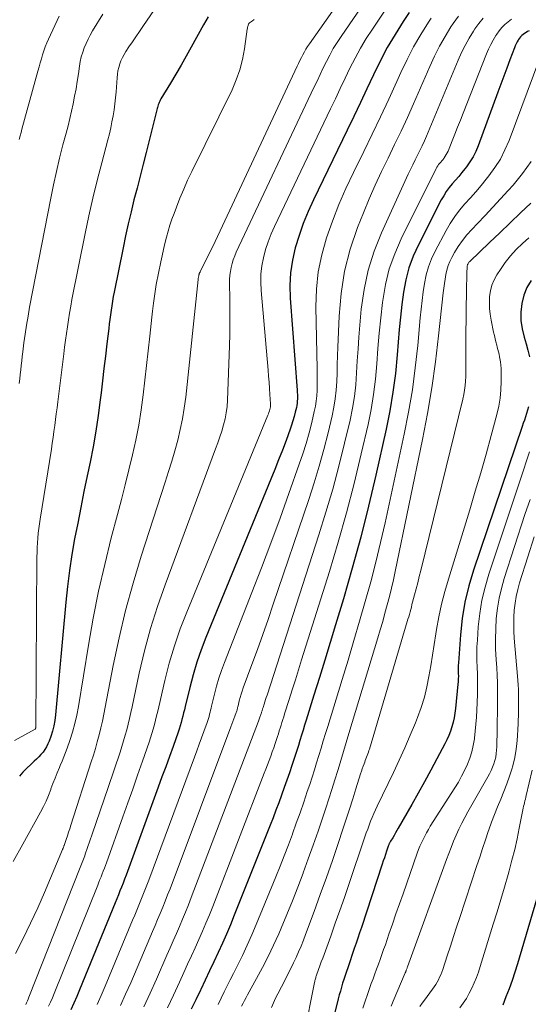
# Model space of a CAD drawing. Units: feet. Extents: x 1950000 to 1955021, y 534993 to 540000.
# Drawn here: x 1951627 to 1951731, y 535449 to 535651 of the extents above; entities that cross this region are included whole.
import ezdxf

# ---------------------------------------------------------------- set-up
doc = ezdxf.new("R2010")
doc.units = ezdxf.units.FT
doc.header["$LTSCALE"] = 100
doc.header["$MEASUREMENT"] = 0
doc.layers.add('CONTOUR INDEX', color=32, linetype='Continuous', lineweight=25)
doc.layers.add('CONTOUR INTERMEDIATE', color=40, linetype='Continuous', lineweight=15)

msp = doc.modelspace()

# ---------------------------------------------------------------- linework, layer by layer
at = {"layer": 'CONTOUR INDEX', "flags": 128}
for points, elevation in [([(1951665.34, 535651.13), (1951664.84, 535650.29), (1951664.36, 535649.45), (1951661.87, 535644.93), (1951660.83, 535643.06), (1951659.77, 535641.2), (1951658.69, 535639.35), (1951657.59, 535637.52), (1951655.66, 535634.31), (1951655.53, 535634.08), (1951655.41, 535633.84), (1951655.3, 535633.6), (1951655.2, 535633.35), (1951655.11, 535633.1), (1951655.03, 535632.85), (1951654.95, 535632.59), (1951654.88, 535632.33), (1951652.62, 535623.37), (1951652, 535620.94), (1951651.38, 535618.5), (1951650.76, 535616.07), (1951650.13, 535613.64), (1951649.53, 535611.2), (1951648.95, 535608.76), (1951648.41, 535606.31), (1951647.9, 535603.85), (1951646.08, 535594.79), (1951645.91, 535593.86), (1951645.74, 535592.93), (1951645.59, 535592), (1951645.45, 535591.06), (1951645.32, 535590.12), (1951645.19, 535589.18), (1951645.07, 535588.25), (1951644.96, 535587.31), (1951644.59, 535584.17), (1951644.29, 535581.66), (1951643.99, 535579.16), (1951643.7, 535576.65), (1951643.4, 535574.14), (1951643.23, 535572.72), (1951642.8, 535569.51), (1951642.32, 535566.31), (1951641.76, 535563.12), (1951641.14, 535559.94), (1951640.56, 535557.15), (1951639.9, 535553.94), (1951639.25, 535550.72), (1951638.62, 535547.5), (1951638, 535544.28), (1951637.44, 535541.05), (1951636.94, 535537.81), (1951636.53, 535534.55), (1951636.18, 535531.29), (1951634.06, 535508.26), (1951633.91, 535507.13), (1951633.71, 535506.01), (1951633.43, 535504.92), (1951633.09, 535503.83), (1951632.76, 535502.9), (1951632.52, 535502.31), (1951632.24, 535501.73), (1951631.9, 535501.18), (1951631.52, 535500.65), (1951631.11, 535500.15), (1951630.68, 535499.67), (1951630.22, 535499.21), (1951629.74, 535498.77), (1951629.03, 535498.13), (1951628.21, 535497.36), (1951627.42, 535496.55), (1951626.68, 535495.7)], 960), ([(1951706.47, 535651.97), (1951705.25, 535650.15), (1951703.57, 535647.51), (1951701.98, 535644.82), (1951700.51, 535642.05), (1951699.13, 535639.24), (1951697.8, 535636.4), (1951696.47, 535633.56), (1951695.12, 535630.73), (1951693.75, 535627.91), (1951686.85, 535613.66), (1951685.76, 535611.26), (1951684.77, 535608.83), (1951683.91, 535606.35), (1951683.14, 535603.84), (1951682.57, 535601.29), (1951682.18, 535598.72), (1951682.06, 535596.13), (1951682.12, 535593.51), (1951683.52, 535574.71), (1951683.55, 535574.26), (1951683.57, 535573.81), (1951683.58, 535573.36), (1951683.58, 535572.91), (1951683.56, 535572.47), (1951683.52, 535572.02), (1951683.46, 535571.58), (1951683.37, 535571.14), (1951683.15, 535570.22), (1951682.92, 535569.33), (1951682.67, 535568.45), (1951682.39, 535567.57), (1951682.09, 535566.7), (1951681.25, 535564.43), (1951680.5, 535562.43), (1951679.74, 535560.44), (1951678.96, 535558.46), (1951678.16, 535556.48), (1951664.83, 535524.07), (1951663.87, 535521.57), (1951662.99, 535519.04), (1951662.23, 535516.47), (1951661.55, 535513.87), (1951660.62, 535509.98), (1951660.46, 535509.32), (1951660.3, 535508.65), (1951660.13, 535507.98), (1951659.96, 535507.32), (1951659.78, 535506.66), (1951659.59, 535506), (1951659.38, 535505.34), (1951659.16, 535504.7), (1951658.13, 535501.81), (1951657.38, 535499.72), (1951656.63, 535497.63), (1951655.87, 535495.55), (1951655.12, 535493.46), (1951648.84, 535476.22), (1951648.54, 535475.42), (1951648.23, 535474.61), (1951647.92, 535473.81), (1951647.6, 535473.01), (1951647.27, 535472.21), (1951646.95, 535471.41), (1951646.62, 535470.62), (1951646.29, 535469.82), (1951639, 535451.97), (1951638.43, 535450.6), (1951637.83, 535449.24), (1951637.2, 535447.9)], 940), ([(1951731.02, 535648.23), (1951730.69, 535648.09), (1951730.38, 535647.92), (1951730.07, 535647.73), (1951729.78, 535647.52), (1951729.51, 535647.29), (1951729.26, 535647.04), (1951729.03, 535646.76), (1951728.83, 535646.47), (1951728.75, 535646.35), (1951728.53, 535645.98), (1951728.32, 535645.6), (1951728.14, 535645.2), (1951727.98, 535644.8), (1951727.06, 535642.3), (1951726.45, 535640.64), (1951725.84, 535638.99), (1951725.23, 535637.33), (1951724.62, 535635.67), (1951720.56, 535624.7), (1951720.08, 535623.56), (1951719.53, 535622.46), (1951718.87, 535621.42), (1951718.15, 535620.41), (1951717.86, 535620.03), (1951717.23, 535619.25), (1951716.59, 535618.47), (1951715.94, 535617.7), (1951715.28, 535616.94), (1951714.64, 535616.16), (1951714.05, 535615.36), (1951713.52, 535614.51), (1951713.03, 535613.64), (1951708.33, 535604.45), (1951707.28, 535602.12), (1951706.4, 535599.74), (1951705.76, 535597.28), (1951705.28, 535594.77), (1951704.95, 535592.22), (1951704.65, 535589.67), (1951704.4, 535587.11), (1951704.18, 535584.55), (1951703.99, 535581.97), (1951703.62, 535578.13), (1951703.13, 535574.3), (1951702.48, 535570.5), (1951701.73, 535566.72), (1951699.63, 535557.34), (1951698.13, 535550.96), (1951696.54, 535544.61), (1951694.81, 535538.3), (1951692.99, 535532.01), (1951691.38, 535526.67), (1951690.29, 535523.07), (1951689.19, 535519.48), (1951688.08, 535515.88), (1951686.97, 535512.29), (1951685.37, 535507.18), (1951685.05, 535506.14), (1951684.73, 535505.11), (1951684.42, 535504.08), (1951684.11, 535503.04), (1951683.79, 535502.01), (1951683.47, 535500.97), (1951683.14, 535499.94), (1951682.8, 535498.92), (1951682.46, 535497.92), (1951681.95, 535496.4), (1951681.43, 535494.88), (1951680.89, 535493.36), (1951680.35, 535491.85), (1951680.33, 535491.79), (1951679.76, 535490.26), (1951679.19, 535488.72), (1951678.6, 535487.2), (1951678, 535485.67), (1951670.67, 535467.24), (1951669.89, 535465.31), (1951669.07, 535463.4), (1951668.22, 535461.5), (1951667.35, 535459.61), (1951666.45, 535457.73), (1951665.56, 535455.84), (1951664.68, 535453.96), (1951663.79, 535452.07), (1951663.72, 535451.92), (1951662.79, 535449.96), (1951661.84, 535448)], 920), ([(1951731.44, 535597.15), (1951730.55, 535595.7), (1951729.93, 535594.12), (1951729.49, 535592.44), (1951729.33, 535590.7), (1951729.32, 535588.97), (1951729.56, 535587.26), (1951729.95, 535585.55), (1951730.37, 535584.18), (1951730.74, 535582.86), (1951731.05, 535581.53)], 900), ([(1951730.84, 535571.28), (1951730.66, 535570.61), (1951730.46, 535569.94), (1951730.24, 535569.27), (1951730.02, 535568.6), (1951729.8, 535567.94), (1951729.58, 535567.27), (1951719.62, 535537.9), (1951718.65, 535534.64), (1951717.86, 535531.34), (1951717.32, 535527.99), (1951716.95, 535524.61), (1951716.54, 535518.88), (1951716.51, 535518.33), (1951716.5, 535517.79), (1951716.5, 535517.24), (1951716.51, 535516.69), (1951716.52, 535516.15), (1951716.51, 535515.6), (1951716.49, 535515.05), (1951716.44, 535514.51), (1951715.93, 535509.55), (1951715.81, 535508.6), (1951715.65, 535507.66), (1951715.43, 535506.74), (1951715.18, 535505.82), (1951714.88, 535504.92), (1951714.55, 535504.03), (1951714.16, 535503.16), (1951713.73, 535502.31), (1951712.13, 535499.28), (1951710.86, 535496.93), (1951709.59, 535494.58), (1951708.29, 535492.25), (1951706.98, 535489.92), (1951704.22, 535485.07), (1951703.94, 535484.58), (1951703.65, 535484.09), (1951703.37, 535483.6), (1951703.08, 535483.11), (1951702.65, 535482.38), (1951702.58, 535482.26), (1951702.51, 535482.14), (1951702.44, 535482.02), (1951702.38, 535481.89), (1951702.32, 535481.76), (1951702.27, 535481.63), (1951702.22, 535481.5), (1951702.17, 535481.37), (1951701.82, 535480.33), (1951701.6, 535479.67), (1951701.38, 535479.02), (1951701.16, 535478.36), (1951700.95, 535477.7), (1951696.67, 535464.73), (1951696.32, 535463.65), (1951695.96, 535462.58), (1951695.59, 535461.5), (1951695.22, 535460.43), (1951693.87, 535456.5), (1951693.6, 535455.71), (1951693.34, 535454.92), (1951693.08, 535454.13), (1951692.84, 535453.33), (1951692.6, 535452.53), (1951692.37, 535451.73), (1951692.15, 535450.93), (1951691.94, 535450.12), (1951690.64, 535444.91)], 900), ([(1951734.26, 535476.49), (1951728.62, 535457.33), (1951728.09, 535455.61), (1951727.52, 535453.9), (1951726.91, 535452.21), (1951726.26, 535450.53), (1951725.6, 535448.86)], 880)]:
    msp.add_lwpolyline(points, dxfattribs=dict(at, elevation=elevation))
at = {"layer": 'CONTOUR INTERMEDIATE', "flags": 128}
for points, elevation in [([(1951656.58, 535655.99), (1951651.97, 535649.14), (1951651.26, 535648.09), (1951650.55, 535647.04), (1951649.83, 535645.99), (1951649.11, 535644.94), (1951648.5, 535644.05), (1951648.11, 535643.43), (1951647.77, 535642.8), (1951647.48, 535642.14), (1951647.22, 535641.46), (1951647.02, 535640.77), (1951646.86, 535640.06), (1951646.75, 535639.35), (1951646.67, 535638.63), (1951646.46, 535635.75), (1951646.35, 535634.51), (1951646.21, 535633.28), (1951646.05, 535632.05), (1951645.86, 535630.82), (1951645.63, 535629.6), (1951645.38, 535628.38), (1951645.1, 535627.17), (1951644.8, 535625.96), (1951643.53, 535621.21), (1951642.61, 535617.63), (1951641.74, 535614.03), (1951640.93, 535610.42), (1951640.17, 535606.79), (1951637.45, 535593.25), (1951637.19, 535591.87), (1951636.94, 535590.48), (1951636.71, 535589.09), (1951636.5, 535587.7), (1951636.31, 535586.3), (1951636.12, 535584.91), (1951635.94, 535583.51), (1951635.76, 535582.12), (1951634.55, 535572.33), (1951634.4, 535571.11), (1951634.24, 535569.89), (1951634.09, 535568.68), (1951633.93, 535567.46), (1951633.77, 535566.25), (1951633.6, 535565.04), (1951633.42, 535563.83), (1951633.24, 535562.62), (1951630.95, 535548.33), (1951630.81, 535547.37), (1951630.68, 535546.4), (1951630.56, 535545.42), (1951630.47, 535544.45), (1951630.39, 535543.47), (1951630.33, 535542.5), (1951630.3, 535541.52), (1951630.28, 535540.54), (1951630.02, 535505.71), (1951630.02, 535505.65), (1951630.02, 535505.6), (1951630, 535505.55), (1951629.99, 535505.5), (1951629.97, 535505.42), (1951629.9, 535505.34), (1951625.67, 535502.98)], 964), ([(1951692.9, 535655.36), (1951686.03, 535645.58), (1951685.67, 535645.04), (1951685.32, 535644.49), (1951685, 535643.92), (1951684.69, 535643.35), (1951684.4, 535642.77), (1951684.11, 535642.18), (1951683.83, 535641.59), (1951683.55, 535641.01), (1951666.24, 535604.14), (1951665.81, 535603.25), (1951665.38, 535602.35), (1951664.94, 535601.46), (1951664.5, 535600.57), (1951663.69, 535598.97), (1951663.65, 535598.88), (1951663.61, 535598.8), (1951663.57, 535598.71), (1951663.53, 535598.63), (1951663.51, 535598.57), (1951663.49, 535598.51), (1951663.47, 535598.45), (1951663.45, 535598.39), (1951663.44, 535598.33), (1951663.42, 535598.27), (1951663.41, 535598.21), (1951663.39, 535598.15), (1951663.38, 535598.09), (1951663.33, 535597.83), (1951663.31, 535597.74), (1951663.3, 535597.61), (1951663.3, 535597.55), (1951663.29, 535597.49), (1951663.28, 535597.43), (1951663.28, 535597.37), (1951660.72, 535573.25), (1951660.44, 535571.03), (1951660.08, 535568.83), (1951659.62, 535566.65), (1951659.09, 535564.48), (1951658.49, 535562.32), (1951657.86, 535560.17), (1951657.21, 535558.03), (1951656.54, 535555.9), (1951651.62, 535540.71), (1951649.95, 535535.18), (1951648.41, 535529.62), (1951647.08, 535524), (1951645.9, 535518.34), (1951644.27, 535509.83), (1951643.99, 535508.41), (1951643.68, 535506.99), (1951643.35, 535505.58), (1951643.01, 535504.17), (1951642.63, 535502.77), (1951642.24, 535501.38), (1951641.83, 535499.99), (1951641.39, 535498.61), (1951637.22, 535485.69), (1951636.98, 535484.96), (1951636.74, 535484.23), (1951636.5, 535483.5), (1951636.26, 535482.77), (1951635.85, 535481.53), (1951635.81, 535481.42), (1951635.78, 535481.32), (1951635.74, 535481.21), (1951635.7, 535481.1), (1951635.65, 535481), (1951635.61, 535480.9), (1951635.57, 535480.79), (1951635.53, 535480.69), (1951631.82, 535471.91), (1951630.43, 535468.74), (1951628.98, 535465.6), (1951627.45, 535462.49), (1951625.86, 535459.42)], 952), ([(1951697.44, 535654.23), (1951692.52, 535647.1), (1951691.71, 535645.86), (1951690.93, 535644.6), (1951690.21, 535643.3), (1951689.53, 535641.99), (1951688.88, 535640.65), (1951688.23, 535639.31), (1951687.59, 535637.97), (1951686.95, 535636.63), (1951671.08, 535602.93), (1951670.75, 535602.17), (1951670.46, 535601.41), (1951670.22, 535600.62), (1951670.02, 535599.83), (1951669.87, 535599.02), (1951669.76, 535598.21), (1951669.7, 535597.39), (1951669.69, 535596.57), (1951669.75, 535593.41), (1951669.77, 535591.01), (1951669.77, 535588.6), (1951669.73, 535586.2), (1951669.67, 535583.8), (1951669.28, 535572.64), (1951669.18, 535571.36), (1951669.03, 535570.08), (1951668.78, 535568.83), (1951668.46, 535567.59), (1951668.09, 535566.35), (1951667.69, 535565.13), (1951667.27, 535563.91), (1951666.84, 535562.69), (1951656.49, 535534.86), (1951654.94, 535530.41), (1951653.53, 535525.91), (1951652.31, 535521.36), (1951651.23, 535516.77), (1951649.75, 535509.87), (1951649.5, 535508.71), (1951649.23, 535507.54), (1951648.95, 535506.38), (1951648.66, 535505.22), (1951648.35, 535504.07), (1951648.02, 535502.92), (1951647.67, 535501.78), (1951647.3, 535500.64), (1951644.84, 535493.37), (1951644.03, 535490.99), (1951643.22, 535488.6), (1951642.41, 535486.22), (1951641.58, 535483.84), (1951640.17, 535479.76), (1951640.05, 535479.42), (1951639.93, 535479.08), (1951639.8, 535478.74), (1951639.67, 535478.4), (1951639.54, 535478.06), (1951639.4, 535477.73), (1951639.27, 535477.39), (1951639.13, 535477.05), (1951628.65, 535450.48), (1951628.49, 535450.1), (1951628.33, 535449.72), (1951628.16, 535449.34), (1951627.98, 535448.97)], 948), ([(1951701.97, 535653.1), (1951698.93, 535648.62), (1951697.67, 535646.68), (1951696.48, 535644.71), (1951695.38, 535642.68), (1951694.34, 535640.62), (1951693.34, 535638.53), (1951692.34, 535636.44), (1951691.35, 535634.35), (1951690.35, 535632.26), (1951678.88, 535608.23), (1951678.19, 535606.67), (1951677.58, 535605.09), (1951677.07, 535603.47), (1951676.63, 535601.82), (1951676.32, 535600.16), (1951676.12, 535598.48), (1951676.08, 535596.79), (1951676.15, 535595.1), (1951677.59, 535578.81), (1951677.69, 535577.56), (1951677.79, 535576.32), (1951677.88, 535575.07), (1951677.96, 535573.82), (1951678.08, 535571.92), (1951678.08, 535571.62), (1951678.06, 535571.33), (1951678.01, 535571.03), (1951677.94, 535570.74), (1951677.85, 535570.46), (1951677.75, 535570.17), (1951677.64, 535569.89), (1951677.53, 535569.61), (1951660.93, 535529.28), (1951659.61, 535525.85), (1951658.41, 535522.37), (1951657.37, 535518.84), (1951656.45, 535515.28), (1951655.21, 535509.92), (1951654.99, 535509.01), (1951654.77, 535508.09), (1951654.54, 535507.18), (1951654.31, 535506.27), (1951654.06, 535505.36), (1951653.8, 535504.46), (1951653.52, 535503.56), (1951653.22, 535502.67), (1951651.86, 535498.76), (1951650.87, 535495.92), (1951649.87, 535493.08), (1951648.87, 535490.24), (1951647.86, 535487.41), (1951644.5, 535478), (1951644.29, 535477.42), (1951644.08, 535476.85), (1951643.86, 535476.27), (1951643.64, 535475.7), (1951643.41, 535475.14), (1951643.18, 535474.57), (1951642.95, 535474), (1951642.72, 535473.43), (1951633.82, 535451.23), (1951633.46, 535450.35), (1951633.08, 535449.48), (1951632.67, 535448.62)], 944), ([(1951643.78, 535651.67), (1951641.68, 535648.23), (1951641.2, 535647.39), (1951640.75, 535646.54), (1951640.34, 535645.66), (1951639.96, 535644.77), (1951639.64, 535643.86), (1951639.36, 535642.94), (1951639.15, 535642), (1951638.98, 535641.05), (1951638.76, 535639.44), (1951638.53, 535637.91), (1951638.28, 535636.38), (1951637.99, 535634.86), (1951637.69, 535633.34), (1951637.36, 535631.83), (1951637.01, 535630.32), (1951636.64, 535628.81), (1951636.25, 535627.31), (1951635.61, 535624.89), (1951634.92, 535622.18), (1951634.26, 535619.46), (1951633.66, 535616.72), (1951633.1, 535613.98), (1951628.79, 535591.68), (1951628.46, 535589.86), (1951628.15, 535588.03), (1951627.88, 535586.2), (1951627.63, 535584.37), (1951627.4, 535582.54), (1951627.29, 535581.62), (1951627.18, 535580.7), (1951627.07, 535579.77), (1951626.97, 535578.85), (1951626.87, 535577.93), (1951626.77, 535577.01), (1951626.65, 535576.09)], 968), ([(1951634.85, 535651.27), (1951632.66, 535646.57), (1951632.32, 535645.78), (1951631.99, 535644.98), (1951631.71, 535644.17), (1951631.44, 535643.35), (1951631.2, 535642.52), (1951630.96, 535641.69), (1951630.73, 535640.86), (1951630.49, 535640.02), (1951627.22, 535628.13), (1951627.03, 535627.43), (1951626.84, 535626.73), (1951626.65, 535626.03)], 972), ([(1951716.56, 535651.28), (1951715.45, 535649.75), (1951715.01, 535649.08), (1951713.81, 535647.12), (1951712.67, 535645.12), (1951711.63, 535643.07), (1951710.66, 535640.98), (1951707.33, 535633.33), (1951706.09, 535630.52), (1951704.81, 535627.73), (1951703.48, 535624.97), (1951702.12, 535622.21), (1951700.77, 535619.45), (1951699.47, 535616.67), (1951698.26, 535613.86), (1951697.09, 535611.02), (1951695.9, 535607.99), (1951694.41, 535603.57), (1951693.23, 535599.09), (1951692.51, 535594.51), (1951692.1, 535589.86), (1951691.87, 535583.51), (1951691.81, 535581.74), (1951691.75, 535579.98), (1951691.69, 535578.21), (1951691.63, 535576.45), (1951691.51, 535574.69), (1951691.33, 535572.94), (1951691.05, 535571.2), (1951690.69, 535569.48), (1951689.86, 535566), (1951688.99, 535562.56), (1951688.06, 535559.14), (1951687.03, 535555.74), (1951685.93, 535552.36), (1951678.64, 535530.89), (1951677.58, 535527.8), (1951676.5, 535524.72), (1951675.39, 535521.65), (1951674.27, 535518.59), (1951672.48, 535513.78), (1951672.25, 535513.12), (1951672.04, 535512.46), (1951671.85, 535511.79), (1951671.68, 535511.12), (1951671.44, 535510.11), (1951671.39, 535509.93), (1951671.35, 535509.76), (1951671.31, 535509.59), (1951671.27, 535509.42), (1951671.22, 535509.24), (1951671.17, 535509.07), (1951671.11, 535508.91), (1951671.05, 535508.74), (1951670.77, 535507.98), (1951670.57, 535507.43), (1951670.37, 535506.88), (1951670.16, 535506.34), (1951669.96, 535505.79), (1951657.52, 535472.67), (1951657.03, 535471.4), (1951656.54, 535470.14), (1951656.03, 535468.89), (1951655.51, 535467.63), (1951654.98, 535466.39), (1951654.45, 535465.14), (1951653.92, 535463.89), (1951653.39, 535462.64), (1951649.46, 535453.44), (1951648.43, 535451.09), (1951647.37, 535448.77)], 932), ([(1951674.76, 535650.55), (1951674.41, 535650.31), (1951673.75, 535649.87), (1951673.73, 535649.85), (1951673.71, 535649.84), (1951673.7, 535649.82), (1951673.68, 535649.8), (1951673.62, 535649.73), (1951673.61, 535649.71), (1951673.6, 535649.69), (1951673.59, 535649.67), (1951673.58, 535649.65), (1951673.48, 535649.34), (1951673.42, 535649.16), (1951673.37, 535648.97), (1951673.34, 535648.79), (1951673.31, 535648.61), (1951672.76, 535644.57), (1951672.36, 535642.4), (1951671.82, 535640.26), (1951671.08, 535638.19), (1951670.2, 535636.17), (1951661.97, 535619.45), (1951661.12, 535617.66), (1951660.31, 535615.86), (1951659.55, 535614.03), (1951658.82, 535612.19), (1951658.33, 535610.89), (1951657.9, 535609.68), (1951657.49, 535608.46), (1951657.12, 535607.23), (1951656.78, 535605.99), (1951656.47, 535604.74), (1951656.18, 535603.49), (1951655.9, 535602.23), (1951655.64, 535600.97), (1951654.71, 535596.33), (1951654.62, 535595.86), (1951654.53, 535595.38), (1951654.46, 535594.9), (1951654.38, 535594.42), (1951654.32, 535593.94), (1951654.25, 535593.46), (1951654.19, 535592.98), (1951654.14, 535592.5), (1951653.96, 535590.9), (1951653.81, 535589.63), (1951653.67, 535588.35), (1951653.52, 535587.07), (1951653.38, 535585.79), (1951652.04, 535573.78), (1951651.63, 535570.67), (1951651.15, 535567.57), (1951650.54, 535564.5), (1951649.86, 535561.44), (1951649.11, 535558.39), (1951648.34, 535555.35), (1951647.56, 535552.31), (1951646.77, 535549.28), (1951645.5, 535544.48), (1951644.15, 535539.03), (1951642.9, 535533.56), (1951641.81, 535528.05), (1951640.83, 535522.52), (1951638.78, 535509.97), (1951638.45, 535508.21), (1951638.05, 535506.46), (1951637.56, 535504.74), (1951637.01, 535503.03), (1951636.46, 535501.46), (1951636.13, 535500.55), (1951635.78, 535499.65), (1951635.42, 535498.76), (1951635.04, 535497.87), (1951634.88, 535497.49), (1951634.42, 535496.41), (1951633.98, 535495.33), (1951633.56, 535494.24), (1951633.15, 535493.14), (1951633.09, 535492.96), (1951632.63, 535491.78), (1951632.14, 535490.62), (1951631.59, 535489.48), (1951631.01, 535488.35), (1951627.41, 535481.79), (1951625.41, 535478.27)], 956), ([(1951710.97, 535650.86), (1951710.39, 535649.99), (1951708.84, 535647.5), (1951707.36, 535644.96), (1951706.01, 535642.35), (1951704.74, 535639.7), (1951703.91, 535637.85), (1951702.27, 535634.25), (1951700.6, 535630.67), (1951698.9, 535627.1), (1951697.17, 535623.54), (1951695.05, 535619.27), (1951693.52, 535615.99), (1951692.07, 535612.68), (1951690.76, 535609.3), (1951689.54, 535605.89), (1951688.57, 535602.43), (1951687.84, 535598.92), (1951687.48, 535595.36), (1951687.36, 535591.76), (1951687.59, 535579.07), (1951687.61, 535577.97), (1951687.61, 535576.87), (1951687.6, 535575.77), (1951687.59, 535574.67), (1951687.53, 535573.57), (1951687.43, 535572.48), (1951687.25, 535571.4), (1951687.03, 535570.32), (1951686.51, 535568.11), (1951685.96, 535565.95), (1951685.36, 535563.79), (1951684.69, 535561.66), (1951683.97, 535559.54), (1951681.85, 535553.57), (1951680.02, 535548.49), (1951678.15, 535543.41), (1951676.23, 535538.36), (1951674.28, 535533.32), (1951668.63, 535518.94), (1951668.04, 535517.35), (1951667.51, 535515.75), (1951667.04, 535514.13), (1951666.61, 535512.5), (1951666.03, 535510.05), (1951665.93, 535509.63), (1951665.83, 535509.21), (1951665.72, 535508.79), (1951665.61, 535508.37), (1951665.5, 535507.95), (1951665.38, 535507.54), (1951665.24, 535507.12), (1951665.1, 535506.72), (1951664.44, 535504.88), (1951663.95, 535503.56), (1951663.47, 535502.24), (1951662.99, 535500.92), (1951662.5, 535499.6), (1951653.18, 535474.45), (1951652.78, 535473.41), (1951652.38, 535472.38), (1951651.97, 535471.35), (1951651.55, 535470.32), (1951651.13, 535469.3), (1951650.7, 535468.27), (1951650.28, 535467.25), (1951649.85, 535466.22), (1951644.22, 535452.71), (1951643.42, 535450.85), (1951642.59, 535449.01)], 936), ([(1951721.6, 535650.83), (1951720.73, 535649.77), (1951719.92, 535648.65), (1951719.61, 535648.17), (1951718.75, 535646.74), (1951717.93, 535645.28), (1951717.19, 535643.78), (1951716.51, 535642.25), (1951710, 535626.71), (1951709.57, 535625.72), (1951709.13, 535624.73), (1951708.65, 535623.76), (1951708.17, 535622.79), (1951707.68, 535621.82), (1951707.19, 535620.85), (1951706.72, 535619.87), (1951706.27, 535618.89), (1951700.8, 535606.93), (1951699.3, 535603.15), (1951698.07, 535599.3), (1951697.23, 535595.34), (1951696.66, 535591.31), (1951696.37, 535588.02), (1951696.17, 535585.58), (1951695.98, 535583.14), (1951695.83, 535580.7), (1951695.7, 535578.25), (1951695.52, 535575.82), (1951695.25, 535573.39), (1951694.85, 535570.99), (1951694.35, 535568.6), (1951693.23, 535563.87), (1951692.06, 535559.14), (1951690.8, 535554.43), (1951689.43, 535549.75), (1951687.99, 535545.1), (1951677.36, 535512.31), (1951677.21, 535511.84), (1951677.06, 535511.37), (1951676.91, 535510.9), (1951676.76, 535510.43), (1951676.55, 535509.76), (1951676.5, 535509.63), (1951676.46, 535509.49), (1951676.42, 535509.36), (1951676.38, 535509.22), (1951676.34, 535509.09), (1951676.3, 535508.95), (1951676.25, 535508.82), (1951676.21, 535508.69), (1951676.17, 535508.55), (1951676.1, 535508.35), (1951676.03, 535508.16), (1951675.96, 535507.96), (1951675.89, 535507.76), (1951675.81, 535507.55), (1951675.74, 535507.35), (1951675.67, 535507.15), (1951675.59, 535506.95), (1951661.86, 535470.88), (1951661.28, 535469.39), (1951660.69, 535467.91), (1951660.08, 535466.43), (1951659.45, 535464.96), (1951658.82, 535463.49), (1951658.18, 535462.02), (1951657.54, 535460.55), (1951656.89, 535459.09), (1951654.73, 535454.16), (1951653.46, 535451.33), (1951652.16, 535448.52)], 928), ([(1951727.41, 535650.62), (1951726.7, 535650.11), (1951726.04, 535649.54), (1951725.43, 535648.93), (1951724.88, 535648.27), (1951724.38, 535647.56), (1951724.18, 535647.26), (1951723.64, 535646.36), (1951723.14, 535645.44), (1951722.69, 535644.49), (1951722.28, 535643.52), (1951717.49, 535631.39), (1951716.93, 535629.97), (1951716.37, 535628.55), (1951715.81, 535627.13), (1951715.24, 535625.71), (1951714.4, 535623.62), (1951714.24, 535623.26), (1951714.05, 535622.91), (1951713.84, 535622.57), (1951713.61, 535622.25), (1951713.52, 535622.13), (1951713.31, 535621.88), (1951713.11, 535621.62), (1951712.9, 535621.37), (1951712.69, 535621.12), (1951712.48, 535620.87), (1951712.29, 535620.6), (1951712.12, 535620.33), (1951711.97, 535620.04), (1951704.83, 535605.68), (1951703.51, 535602.63), (1951702.39, 535599.52), (1951701.6, 535596.3), (1951701.03, 535593.03), (1951700.98, 535592.62), (1951700.62, 535589.5), (1951700.3, 535586.37), (1951700.04, 535583.23), (1951699.82, 535580.09), (1951699.55, 535576.96), (1951699.18, 535573.85), (1951698.66, 535570.76), (1951698.03, 535567.68), (1951696.65, 535561.67), (1951695.18, 535555.61), (1951693.62, 535549.58), (1951691.91, 535543.59), (1951690.12, 535537.63), (1951684.44, 535519.52), (1951683.8, 535517.48), (1951683.16, 535515.45), (1951682.52, 535513.41), (1951681.88, 535511.37), (1951680.96, 535508.47), (1951680.78, 535507.88), (1951680.6, 535507.3), (1951680.42, 535506.72), (1951680.24, 535506.13), (1951680.06, 535505.55), (1951679.88, 535504.96), (1951679.69, 535504.38), (1951679.5, 535503.8), (1951679.31, 535503.24), (1951679.02, 535502.38), (1951678.73, 535501.52), (1951678.43, 535500.66), (1951678.12, 535499.81), (1951678.11, 535499.77), (1951677.79, 535498.9), (1951677.47, 535498.04), (1951677.14, 535497.17), (1951676.81, 535496.31), (1951666.25, 535469.07), (1951665.57, 535467.36), (1951664.87, 535465.66), (1951664.15, 535463.96), (1951663.4, 535462.28), (1951662.64, 535460.6), (1951661.88, 535458.92), (1951661.12, 535457.24), (1951660.37, 535455.56), (1951659.47, 535453.58), (1951658.24, 535450.92), (1951656.99, 535448.27)], 924), ([(1951733.21, 535642.62), (1951726.89, 535625.79), (1951726.06, 535623.87), (1951725.11, 535622.01), (1951724, 535620.26), (1951722.76, 535618.57), (1951722.22, 535617.89), (1951721.15, 535616.6), (1951720.08, 535615.32), (1951718.97, 535614.06), (1951717.86, 535612.82), (1951716.78, 535611.55), (1951715.77, 535610.23), (1951714.86, 535608.84), (1951714.03, 535607.4), (1951711.78, 535603.18), (1951711.04, 535601.59), (1951710.4, 535599.96), (1951709.94, 535598.28), (1951709.58, 535596.56), (1951709.33, 535594.81), (1951709.09, 535593.05), (1951708.89, 535591.29), (1951708.72, 535589.53), (1951708.21, 535583.88), (1951707.71, 535579.31), (1951707.1, 535574.75), (1951706.32, 535570.22), (1951705.44, 535565.71), (1951701.53, 535547.58), (1951700.61, 535543.52), (1951699.64, 535539.48), (1951698.59, 535535.45), (1951697.48, 535531.45), (1951696.31, 535527.45), (1951695.14, 535523.46), (1951693.94, 535519.48), (1951692.73, 535515.5), (1951689.78, 535505.89), (1951689.32, 535504.41), (1951688.87, 535502.92), (1951688.42, 535501.44), (1951687.97, 535499.95), (1951687.51, 535498.47), (1951687.05, 535496.99), (1951686.58, 535495.51), (1951686.09, 535494.03), (1951685.61, 535492.6), (1951684.88, 535490.42), (1951684.12, 535488.24), (1951683.35, 535486.06), (1951682.57, 535483.89), (1951682.55, 535483.83), (1951681.73, 535481.63), (1951680.9, 535479.44), (1951680.04, 535477.27), (1951679.16, 535475.1), (1951675.16, 535465.37), (1951674.25, 535463.23), (1951673.31, 535461.12), (1951672.32, 535459.02), (1951671.29, 535456.94), (1951670.47, 535455.32), (1951669.83, 535454.06), (1951669.2, 535452.8), (1951668.57, 535451.54), (1951667.95, 535450.27), (1951667.34, 535449)], 916), ([(1951731.43, 535621.5), (1951729.64, 535619.05), (1951727.7, 535616.69), (1951726.7, 535615.57), (1951725.15, 535613.86), (1951723.58, 535612.15), (1951722, 535610.46), (1951720.4, 535608.79), (1951719.26, 535607.61), (1951718.27, 535606.5), (1951717.34, 535605.35), (1951716.5, 535604.12), (1951715.72, 535602.85), (1951715.18, 535601.89), (1951714.77, 535601.05), (1951714.41, 535600.19), (1951714.15, 535599.3), (1951713.94, 535598.38), (1951713.79, 535597.45), (1951713.65, 535596.52), (1951713.53, 535595.58), (1951713.42, 535594.65), (1951712.48, 535585.84), (1951711.84, 535580.51), (1951711.09, 535575.2), (1951710.18, 535569.91), (1951709.18, 535564.64), (1951703.6, 535537.59), (1951703.23, 535535.87), (1951702.84, 535534.16), (1951702.42, 535532.45), (1951701.97, 535530.76), (1951701.5, 535529.06), (1951701.03, 535527.37), (1951700.54, 535525.69), (1951700.03, 535524.01), (1951694.11, 535504.42), (1951693.56, 535502.57), (1951693, 535500.73), (1951692.44, 535498.89), (1951691.89, 535497.05), (1951691.83, 535496.86), (1951691.24, 535494.93), (1951690.64, 535493), (1951690.02, 535491.07), (1951689.39, 535489.15), (1951688.76, 535487.29), (1951687.8, 535484.44), (1951686.82, 535481.6), (1951685.81, 535478.77), (1951684.79, 535475.94), (1951684.77, 535475.87), (1951683.69, 535473.02), (1951682.59, 535470.19), (1951681.43, 535467.37), (1951680.25, 535464.57), (1951679.75, 535463.43), (1951678.7, 535461.11), (1951677.61, 535458.8), (1951676.45, 535456.53), (1951675.24, 535454.28), (1951673.4, 535450.97), (1951673.08, 535450.39), (1951672.77, 535449.82), (1951672.46, 535449.24), (1951672.16, 535448.65)], 912), ([(1951731.32, 535613.01), (1951729.22, 535610.98), (1951727.11, 535608.96), (1951725, 535606.94), (1951722.89, 535604.92), (1951718.86, 535601.07), (1951718.77, 535600.97), (1951718.68, 535600.87), (1951718.61, 535600.77), (1951718.53, 535600.66), (1951718.49, 535600.58), (1951718.45, 535600.5), (1951718.41, 535600.43), (1951718.39, 535600.34), (1951718.37, 535600.26), (1951718.35, 535600.18), (1951718.34, 535600.09), (1951718.33, 535600), (1951718.33, 535599.92), (1951718.27, 535598.63), (1951718.25, 535597.9), (1951718.22, 535597.18), (1951718.2, 535596.45), (1951718.19, 535595.72), (1951718.03, 535585.25), (1951718.02, 535584.12), (1951718.02, 535582.98), (1951718.03, 535581.84), (1951718.05, 535580.7), (1951718.07, 535580.29), (1951718.08, 535579.35), (1951718.07, 535578.42), (1951718.04, 535577.49), (1951717.99, 535576.56), (1951717.9, 535575.63), (1951717.78, 535574.7), (1951717.61, 535573.79), (1951717.41, 535572.88), (1951708.82, 535537.81), (1951708.51, 535536.56), (1951708.2, 535535.31), (1951707.88, 535534.07), (1951707.55, 535532.82), (1951707.16, 535531.33), (1951707.03, 535530.83), (1951706.9, 535530.33), (1951706.76, 535529.83), (1951706.63, 535529.33), (1951706.5, 535528.83), (1951706.36, 535528.34), (1951706.21, 535527.84), (1951706.07, 535527.34), (1951698.33, 535501.27), (1951698.22, 535500.93), (1951698.11, 535500.59), (1951697.99, 535500.26), (1951697.87, 535499.93), (1951697.74, 535499.6), (1951697.61, 535499.26), (1951697.48, 535498.93), (1951697.36, 535498.6), (1951697.22, 535498.25), (1951697.03, 535497.74), (1951696.85, 535497.22), (1951696.68, 535496.71), (1951696.51, 535496.19), (1951695.55, 535493.11), (1951694.9, 535491.05), (1951694.25, 535488.99), (1951693.58, 535486.94), (1951692.9, 535484.89), (1951691.92, 535481.96), (1951690.73, 535478.46), (1951689.51, 535474.96), (1951688.27, 535471.48), (1951687, 535468), (1951685.27, 535463.32), (1951684.81, 535462.13), (1951684.34, 535460.95), (1951683.83, 535459.79), (1951683.31, 535458.63), (1951682.76, 535457.48), (1951682.21, 535456.33), (1951681.64, 535455.2), (1951681.06, 535454.06), (1951679.56, 535451.18), (1951679.11, 535450.26), (1951678.69, 535449.33), (1951678.3, 535448.38)], 908), ([(1951730.91, 535605.89), (1951729.61, 535604.72), (1951728.37, 535603.5), (1951727.19, 535602.22), (1951726.12, 535600.86), (1951725.12, 535599.43), (1951724.4, 535598.31), (1951723.83, 535597.26), (1951723.37, 535596.17), (1951723.08, 535595.03), (1951722.91, 535593.85), (1951722.87, 535592.65), (1951722.9, 535591.44), (1951723.03, 535590.25), (1951723.22, 535589.06), (1951723.73, 535586.61), (1951723.88, 535585.92), (1951724.03, 535585.24), (1951724.2, 535584.57), (1951724.38, 535583.89), (1951724.49, 535583.5), (1951724.61, 535583.02), (1951724.73, 535582.54), (1951724.84, 535582.05), (1951724.94, 535581.56), (1951725.02, 535581.2), (1951725.13, 535580.53), (1951725.22, 535579.85), (1951725.26, 535579.17), (1951725.29, 535578.49), (1951725.29, 535576.45), (1951725.22, 535574.76), (1951725.07, 535573.08), (1951724.78, 535571.41), (1951724.41, 535569.76), (1951723.23, 535565.42), (1951722.18, 535561.61), (1951721.11, 535557.81), (1951719.99, 535554.02), (1951718.85, 535550.24), (1951714.48, 535536.03), (1951713.75, 535533.48), (1951713.1, 535530.92), (1951712.54, 535528.33), (1951712.06, 535525.72), (1951711.91, 535524.84), (1951711.56, 535522.66), (1951711.2, 535520.49), (1951710.85, 535518.31), (1951710.5, 535516.13), (1951710.08, 535513.98), (1951709.56, 535511.85), (1951708.91, 535509.76), (1951708.15, 535507.7), (1951707.72, 535506.64), (1951706.65, 535504.08), (1951705.55, 535501.53), (1951704.41, 535499), (1951703.23, 535496.49), (1951699.93, 535489.6), (1951699.57, 535488.83), (1951699.22, 535488.05), (1951698.89, 535487.27), (1951698.57, 535486.48), (1951698.26, 535485.68), (1951697.97, 535484.89), (1951697.68, 535484.09), (1951697.4, 535483.28), (1951694.1, 535473.56), (1951693.19, 535470.9), (1951692.27, 535468.25), (1951691.33, 535465.61), (1951690.39, 535462.97), (1951689.03, 535459.23), (1951688.75, 535458.46), (1951688.47, 535457.69), (1951688.2, 535456.92), (1951687.92, 535456.15), (1951687.49, 535454.98), (1951687.43, 535454.79), (1951687.37, 535454.61), (1951687.32, 535454.43), (1951687.26, 535454.24), (1951687.21, 535454.06), (1951687.17, 535453.87), (1951687.13, 535453.68), (1951687.09, 535453.49), (1951684.95, 535442.86)], 904), ([(1951731.1, 535562.12), (1951730.47, 535560.24), (1951729.85, 535558.35), (1951722.75, 535537.04), (1951721.98, 535534.4), (1951721.35, 535531.73), (1951720.91, 535529.02), (1951720.6, 535526.29), (1951720.4, 535523.56), (1951720.33, 535522.17), (1951720.29, 535520.78), (1951720.3, 535519.38), (1951720.35, 535517.99), (1951720.41, 535516.6), (1951720.44, 535515.2), (1951720.43, 535513.81), (1951720.4, 535512.41), (1951720.28, 535509.25), (1951720.21, 535507.81), (1951720.11, 535506.37), (1951719.98, 535504.94), (1951719.82, 535503.51), (1951719.8, 535503.35), (1951719.57, 535502.01), (1951719.27, 535500.69), (1951718.86, 535499.41), (1951718.37, 535498.14), (1951717.8, 535496.9), (1951717.19, 535495.69), (1951716.52, 535494.5), (1951715.82, 535493.34), (1951710.78, 535485.45), (1951710.38, 535484.8), (1951709.99, 535484.13), (1951709.63, 535483.46), (1951709.29, 535482.78), (1951708.97, 535482.08), (1951708.66, 535481.38), (1951708.38, 535480.67), (1951708.12, 535479.95), (1951705.2, 535471.65), (1951704.47, 535469.58), (1951703.75, 535467.51), (1951703.03, 535465.43), (1951702.32, 535463.36), (1951701.58, 535461.21), (1951701.23, 535460.21), (1951700.88, 535459.22), (1951700.52, 535458.22), (1951700.16, 535457.23), (1951699.79, 535456.24), (1951699.43, 535455.24), (1951699.06, 535454.25), (1951698.7, 535453.26), (1951698.41, 535452.46), (1951697.91, 535451.06), (1951697.43, 535449.65), (1951696.98, 535448.24)], 896), ([(1951731.18, 535552.36), (1951730.15, 535549.23), (1951725.89, 535536.17), (1951725.32, 535534.15), (1951724.84, 535532.12), (1951724.51, 535530.06), (1951724.27, 535527.98), (1951724.16, 535525.88), (1951724.11, 535523.78), (1951724.15, 535521.69), (1951724.25, 535519.59), (1951724.37, 535517.91), (1951724.46, 535516.35), (1951724.53, 535514.79), (1951724.55, 535513.23), (1951724.55, 535511.66), (1951724.55, 535511.58), (1951724.53, 535510.06), (1951724.51, 535508.54), (1951724.49, 535507.01), (1951724.46, 535505.49), (1951724.44, 535503.87), (1951724.42, 535503.16), (1951724.4, 535502.45), (1951724.37, 535501.74), (1951724.34, 535501.03), (1951724.27, 535500.32), (1951724.16, 535499.63), (1951723.99, 535498.94), (1951723.78, 535498.26), (1951723.77, 535498.22), (1951723.5, 535497.53), (1951723.22, 535496.86), (1951722.89, 535496.2), (1951722.55, 535495.56), (1951718.47, 535488.44), (1951717.82, 535487.26), (1951717.2, 535486.07), (1951716.61, 535484.85), (1951716.06, 535483.63), (1951715.53, 535482.39), (1951715.02, 535481.14), (1951714.54, 535479.89), (1951714.07, 535478.63), (1951706.12, 535456.7), (1951706.07, 535456.56), (1951706.02, 535456.42), (1951705.97, 535456.28), (1951705.92, 535456.14), (1951705.87, 535455.99), (1951705.84, 535455.92), (1951705.82, 535455.85), (1951705.79, 535455.78), (1951705.76, 535455.71), (1951705.74, 535455.64), (1951705.71, 535455.58), (1951705.68, 535455.51), (1951705.65, 535455.44), (1951703.17, 535449.68), (1951702.74, 535448.66)], 892), ([(1951732.04, 535544.68), (1951730.75, 535540.63), (1951729.05, 535535.28), (1951728.66, 535533.9), (1951728.34, 535532.51), (1951728.11, 535531.1), (1951727.95, 535529.67), (1951727.87, 535528.24), (1951727.84, 535526.81), (1951727.88, 535525.37), (1951727.97, 535523.94), (1951728.64, 535516.2), (1951728.71, 535515.29), (1951728.76, 535514.37), (1951728.79, 535513.45), (1951728.81, 535512.53), (1951728.81, 535512.46), (1951728.82, 535511.57), (1951728.82, 535510.69), (1951728.81, 535509.8), (1951728.81, 535508.91), (1951728.8, 535508.03), (1951728.78, 535507.14), (1951728.75, 535506.26), (1951728.71, 535505.37), (1951728.65, 535503.92), (1951728.51, 535502.32), (1951728.3, 535500.73), (1951727.98, 535499.16), (1951727.58, 535497.6), (1951727.5, 535497.35), (1951726.99, 535495.74), (1951726.44, 535494.15), (1951725.83, 535492.57), (1951725.19, 535491.01), (1951724.53, 535489.46), (1951723.9, 535487.89), (1951723.31, 535486.3), (1951722.75, 535484.71), (1951722.65, 535484.41), (1951722.06, 535482.66), (1951721.47, 535480.91), (1951720.89, 535479.16), (1951720.31, 535477.41), (1951716.8, 535466.78), (1951716.16, 535464.82), (1951715.52, 535462.87), (1951714.88, 535460.92), (1951714.24, 535458.96), (1951713.32, 535456.14), (1951713.13, 535455.6), (1951712.92, 535455.07), (1951712.69, 535454.55), (1951712.45, 535454.03), (1951712.18, 535453.53), (1951711.89, 535453.04), (1951711.58, 535452.57), (1951711.25, 535452.11), (1951709.57, 535449.88), (1951709.09, 535449.22), (1951708.63, 535448.55)], 888), ([(1951731.61, 535496.91), (1951730.42, 535491.75), (1951730.33, 535491.38), (1951730.24, 535491.01), (1951730.15, 535490.64), (1951730.05, 535490.28), (1951729.96, 535489.91), (1951729.87, 535489.54), (1951729.79, 535489.17), (1951729.71, 535488.8), (1951728.99, 535485.1), (1951728.53, 535482.89), (1951728.04, 535480.69), (1951727.48, 535478.5), (1951726.9, 535476.31), (1951726.68, 535475.56), (1951725.95, 535473.01), (1951725.21, 535470.47), (1951724.45, 535467.93), (1951723.67, 535465.39), (1951720.98, 535456.73), (1951720.61, 535455.6), (1951720.2, 535454.49), (1951719.75, 535453.4), (1951719.26, 535452.32), (1951718.73, 535451.27), (1951718.15, 535450.24), (1951717.51, 535449.25), (1951716.84, 535448.27)], 884)]:
    msp.add_lwpolyline(points, dxfattribs=dict(at, elevation=elevation))

doc.saveas('drawing.dxf')
